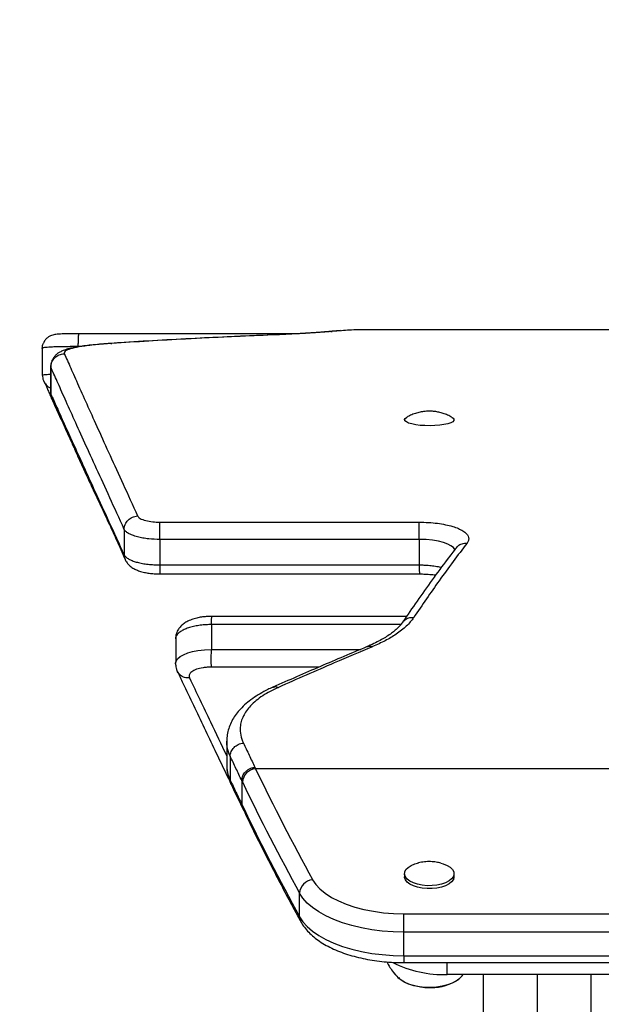
# Model space of a CAD drawing. Units: inches. Extents: x 87 to 565, y 202 to 633.
# Drawn here: x 417 to 425, y 471 to 484 of the extents above; entities that cross this region are included whole.
import ezdxf

# ---------------------------------------------------------------- set-up
doc = ezdxf.new("R2010")
doc.units = ezdxf.units.IN
doc.header["$MEASUREMENT"] = 0
doc.header["$PDSIZE"] = -1
doc.layers.add('CONTOUR', color=7, linetype='Continuous')
doc.layers.add('DIM_IMP_BORDURE', color=7, linetype='Continuous')
doc.styles.add('DIM', font='romans.shx')
doc.dimstyles.new('Implantation (Pied-mètre)', dxfattribs={"dimscale": 96, "dimtxt": 0.09375, "dimasz": 0.125, "dimexe": 0.125, "dimexo": 0.125, "dimgap": 0.03, "dimtad": 1, "dimdec": 3, "dimzin": 0, "dimdsep": 46, "dimlunit": 4, "dimtxsty": 'DIM', "dimblk1": 'OBLIQUE', "dimblk2": 'OBLIQUE', "dimsah": 1, "dimcen": 0.089844, "dimdle": 0.125, "dimclrt": 7, "dimadec": 0, "dimazin": 0, "dimtfac": 1, "dimtdec": 0, "dimtofl": 0, "dimtmove": 0, "dimatfit": 3, "dimldrblk": 'OBLIQUE', "dimfxl": 1, "dimfrac": 2, "dimtolj": 1, "dimtzin": 0, "dimarcsym": 0})

# ---------------------------------------------------------------- blocks, each defined once
blk = doc.blocks.new('_OBLIQUE')
at = {"color": 0, "linetype": 'ByBlock'}
blk.add_line((-0.5, -0.5), (0.5, 0.5), dxfattribs=at)
blk = doc.blocks.new('*D28')
at = {"layer": 'Defpoints', "color": 0}
for p in [(417.973, 551.925), (246.041, 218.504), (549.23, 218.504)]:
    blk.add_point(p, dxfattribs=at)
at = {"layer": 'DIM_IMP_BORDURE', "color": 0, "lineweight": -2}
for p, q in [((549.23, 568.175), (549.23, 202.254)), ((434.223, 551.925), (565.48, 551.925)), ((262.291, 218.504), (565.48, 218.504))]:
    blk.add_line(p, q, dxfattribs=at)
at = {"layer": 'DIM_IMP_BORDURE', "color": 0, "lineweight": -2, "xscale": 16.25, "yscale": 16.25, "zscale": 16.25}
for p, rotation in [((549.23, 551.925), 90), ((549.23, 218.504), 270)]:
    blk.add_blockref('_OBLIQUE', p, dxfattribs=dict(at, rotation=rotation))
at = {"layer": 'DIM_IMP_BORDURE', "color": 7, "insert": (536.063, 385.215), "char_height": 12.1875, "attachment_point": 5, "rotation": 90, "style": 'DIM'}
blk.add_mtext('\\A1;27\'-9" [8.469m]', dxfattribs=at)
blk = doc.blocks.new('*D33')
at = {"layer": 'Defpoints', "color": 0}
for p in [(503.258, 601.515), (503.258, 479.788), (103.645, 390.325)]:
    blk.add_point(p, dxfattribs=at)
at = {"layer": 'DIM_IMP_BORDURE', "color": 0, "lineweight": -2}
for p, q in [((103.645, 406.575), (103.645, 617.765)), ((503.258, 496.038), (503.258, 617.765)), ((87.395, 601.515), (519.508, 601.515))]:
    blk.add_line(p, q, dxfattribs=at)
at = {"layer": 'DIM_IMP_BORDURE', "color": 0, "lineweight": -2, "xscale": 16.25, "yscale": 16.25, "zscale": 16.25, "rotation": 180}
blk.add_blockref('_OBLIQUE', (103.645, 601.515), dxfattribs=at)
at = {"layer": 'DIM_IMP_BORDURE', "color": 0, "lineweight": -2, "xscale": 16.25, "yscale": 16.25, "zscale": 16.25}
blk.add_blockref('_OBLIQUE', (503.258, 601.515), dxfattribs=at)
at = {"layer": 'DIM_IMP_BORDURE', "color": 7, "insert": (303.452, 614.682), "char_height": 12.1875, "attachment_point": 5, "style": 'DIM'}
blk.add_mtext('\\A1;33\'-4" [10.15m]', dxfattribs=at)

msp = doc.modelspace()

# ---------------------------------------------------------------- linework, layer by layer
at = {"layer": 'CONTOUR'}
for p, q in [((417.989, 479.925), (417.973, 479.925)), ((421.05, 479.925), (417.989, 479.925)), ((421.489, 479.954), (421.508, 479.957)), ((421.636, 479.965), (421.508, 479.957)), ((431.07, 479.977), (421.879, 479.977)), ((418.434, 479.787), (418.446, 479.79)), ((417.48, 479.721), (417.48, 479.347)), ((417.996, 479.746), (417.98, 479.746)), ((417.598, 479.459), (417.598, 479.086)), ((422.511, 478.73), (422.511, 478.719)), ((423.199, 478.719), (423.199, 478.73)), ((419.112, 477.308), (422.715, 477.308)), ((418.617, 477.208), (418.617, 476.853)), ((419.112, 477.068), (419.112, 476.714)), ((422.715, 477.068), (419.112, 477.068)), ((422.715, 477.068), (422.715, 476.714)), ((423.228, 476.95), (423.228, 476.95)), ((419.112, 476.714), (422.715, 476.714)), ((419.11, 476.589), (422.726, 476.589)), ((422.54, 475.999), (419.828, 475.999)), ((419.83, 475.885), (419.83, 475.541)), ((422.459, 475.885), (419.83, 475.885)), ((419.333, 475.708), (419.333, 475.36)), ((419.83, 475.541), (421.902, 475.541)), ((421.321, 475.295), (419.83, 475.295)), ((420.041, 474.268), (420.041, 473.931)), ((420.089, 474.057), (420.089, 473.726)), ((420.432, 473.904), (420.442, 473.884)), ((428.268, 473.884), (420.442, 473.884)), ((420.089, 473.726), (420.101, 473.672)), ((420.25, 473.72), (420.25, 473.392)), ((420.26, 473.699), (420.25, 473.72)), ((420.25, 473.392), (420.26, 473.371)), ((420.254, 473.35), (420.263, 473.331)), ((420.264, 473.331), (420.274, 473.31)), ((422.511, 472.426), (422.511, 472.385)), ((422.512, 472.375), (422.511, 472.385)), ((423.199, 472.385), (423.199, 472.426)), ((421.052, 471.828), (421.052, 472.156)), ((422.502, 471.615), (422.502, 471.87)), ((422.502, 471.87), (426.208, 471.87)), ((422.502, 471.287), (422.502, 471.615)), ((426.208, 471.615), (422.502, 471.615)), ((422.502, 471.287), (426.208, 471.287)), ((422.502, 471.287), (422.502, 471.191)), ((422.502, 471.191), (426.208, 471.191)), ((423.105, 471.026), (423.105, 471.191)), ((422.363, 471.05), (422.387, 471.022)), ((425.605, 471.026), (423.105, 471.026)), ((423.605, 471.026), (423.605, 463.912)), ((424.355, 471.026), (424.355, 464.014)), ((425.105, 463.913), (425.105, 471.026)), ((422.425, 470.983), (422.448, 470.961))]:
    msp.add_line(p, q, dxfattribs=at)
at = {"layer": 'CONTOUR', "flags": 128}
for points in [[(423.111, 478.674), (423.059, 478.663), (422.999, 478.654), (422.934, 478.649), (422.865, 478.647), (422.795, 478.648), (422.728, 478.652), (422.666, 478.66), (422.612, 478.671), (422.568, 478.684), (422.536, 478.699), (422.517, 478.715), (422.511, 478.732), (422.52, 478.748), (422.538, 478.762)], [(423.171, 478.763), (423.185, 478.753), (423.198, 478.736), (423.196, 478.72), (423.18, 478.703), (423.152, 478.688), (423.111, 478.674)], [(423.209, 476.926), (423.19, 476.954), (423.156, 476.98), (423.111, 477.004), (423.053, 477.025), (422.982, 477.043), (422.899, 477.057), (422.81, 477.065), (422.715, 477.068), (422.715, 477.068), (422.715, 477.068)], [(419.335, 475.362), (419.337, 475.377), (419.359, 475.409), (419.393, 475.44), (419.441, 475.467), (419.499, 475.492), (419.566, 475.511), (419.641, 475.526), (419.734, 475.537), (419.83, 475.541), (419.83, 475.541), (419.83, 475.541)], [(420.043, 473.933), (420.043, 473.893), (420.058, 473.809), (420.089, 473.726), (420.089, 473.726), (420.089, 473.726)], [(420.26, 473.371), (420.263, 473.34), (420.273, 473.311)], [(423.017, 472.573), (423.048, 472.564), (423.102, 472.542), (423.145, 472.516), (423.176, 472.486), (423.194, 472.453), (423.198, 472.42), (423.189, 472.386), (423.165, 472.355), (423.129, 472.326), (423.081, 472.301), (423.025, 472.281), (422.961, 472.268), (422.893, 472.261), (422.824, 472.26), (422.755, 472.267), (422.691, 472.28), (422.634, 472.299), (422.585, 472.323), (422.548, 472.351), (422.523, 472.383), (422.512, 472.416), (422.512, 472.416)], [(422.512, 472.416), (422.514, 472.45), (422.531, 472.483), (422.561, 472.513), (422.603, 472.54), (422.656, 472.562), (422.689, 472.572)], [(423.199, 472.385), (423.198, 472.379), (423.189, 472.345), (423.165, 472.314), (423.129, 472.285), (423.081, 472.26), (423.025, 472.24), (422.961, 472.227), (422.893, 472.22), (422.824, 472.219), (422.755, 472.226), (422.691, 472.239), (422.634, 472.258), (422.585, 472.282), (422.548, 472.31), (422.523, 472.342), (422.512, 472.375)], [(421.233, 472.343), (421.278, 472.277), (421.336, 472.214), (421.409, 472.154), (421.495, 472.098), (421.593, 472.048), (421.702, 472.002), (421.82, 471.963), (421.946, 471.93), (422.079, 471.904), (422.217, 471.885), (422.359, 471.874), (422.502, 471.87)], [(422.502, 471.615), (422.351, 471.619), (422.201, 471.63), (422.055, 471.648), (421.913, 471.674), (421.777, 471.706), (421.648, 471.745), (421.529, 471.789), (421.419, 471.84), (421.32, 471.895), (421.233, 471.955), (421.159, 472.019), (421.098, 472.086), (421.052, 472.156)], [(421.052, 471.828), (421.098, 471.758), (421.159, 471.691), (421.233, 471.627), (421.32, 471.567), (421.419, 471.512), (421.529, 471.461), (421.648, 471.417), (421.777, 471.378), (421.913, 471.346), (422.055, 471.32), (422.201, 471.302), (422.351, 471.291), (422.502, 471.287)], [(422.88, 470.847), (422.798, 470.848), (422.718, 470.856), (422.642, 470.871), (422.573, 470.892), (422.512, 470.918), (422.462, 470.95), (422.439, 470.969)], [(423.265, 470.963), (423.226, 470.935), (423.171, 470.905), (423.106, 470.881), (423.033, 470.863), (422.955, 470.851), (422.874, 470.846), (422.792, 470.848), (422.713, 470.857), (422.637, 470.872), (422.568, 470.894), (422.508, 470.92), (422.459, 470.952), (422.444, 470.964)]]:
    msp.add_lwpolyline(points, dxfattribs=at)
at = {"layer": 'CONTOUR'}
for centre, radius, start, end in [((420.458, 473.685), 0.199, 94.6566, 175.9664), ((450.038, 488.111), 32.838, 205.6731, 208.6952), ((449.907, 487.951), 32.895, 205.6731, 208.6952), ((449.907, 487.623), 32.895, 205.6731, 208.6952), ((421.254, 472.142), 0.202, 95.8231, 176.0608), ((421.19, 471.827), 0.138, 179.6231, 208.8923), ((423.056, 472.595), 1.57, 243.2648, 271.7906), ((422.899, 471.475), 0.628, 268.1894, 305.5384), ((422.855, 471.787), 0.941, 262.5416, 277.4584)]:
    msp.add_arc(centre, radius, start, end, dxfattribs=at)
for points, knots in [([(417.973, 479.925), (417.963, 479.925), (417.933, 479.925), (417.885, 479.925), (417.83, 479.924), (417.777, 479.922), (417.729, 479.92), (417.687, 479.917), (417.658, 479.913), (417.626, 479.907), (417.593, 479.896), (417.558, 479.876), (417.53, 479.85), (417.514, 479.828), (417.506, 479.817), (417.503, 479.811), (417.502, 479.809), (417.502, 479.808)], [0, 0, 0, 0, 0.047726, 0.140196, 0.232922, 0.329245, 0.434738, 0.543852, 0.645593, 0.711183, 0.77605, 0.847256, 0.925366, 0.967602, 0.986873, 0.996153, 1, 1, 1, 1]), ([(417.98, 479.746), (417.98, 479.77), (417.981, 479.819), (417.983, 479.876), (417.985, 479.909), (417.988, 479.924), (417.989, 479.925), (417.99, 479.925)], [0, 0, 0, 0, 0.2489868, 0.4992128, 0.7092379, 0.8446311, 1, 1, 1, 1]), ([(420.673, 479.907), (420.339, 479.893), (419.654, 479.863), (418.907, 479.822), (418.495, 479.794), (418.433, 479.79)], [0, 0, 0, 0, 0.447736, 0.917798, 1, 1, 1, 1]), ([(420.682, 479.907), (420.681, 479.907), (420.479, 479.899), (420.075, 479.881), (419.33, 479.845), (418.787, 479.811), (418.446, 479.79)], [0, 0, 0, 0, 0.001175, 0.271567, 0.54196, 1, 1, 1, 1]), ([(421.136, 479.93), (421.126, 479.929), (421.088, 479.927), (421.01, 479.923), (420.9, 479.918), (420.786, 479.912), (420.707, 479.909), (420.672, 479.907)], [0, 0, 0, 0, 0.079874, 0.301347, 0.536483, 0.79558, 1, 1, 1, 1]), ([(421.508, 479.957), (421.507, 479.957), (421.487, 479.955), (421.444, 479.951), (421.367, 479.945), (421.275, 479.938), (421.165, 479.931), (421.029, 479.923), (420.864, 479.915), (420.743, 479.91), (420.682, 479.907)], [0, 0, 0, 0, 0.003181, 0.142877, 0.282433, 0.406781, 0.53112, 0.687188, 0.843746, 1, 1, 1, 1]), ([(421.488, 479.957), (421.479, 479.956), (421.452, 479.953), (421.401, 479.949), (421.337, 479.943), (421.268, 479.938), (421.202, 479.934), (421.155, 479.931), (421.136, 479.93)], [0, 0, 0, 0, 0.107623, 0.333277, 0.533393, 0.714308, 0.884853, 1, 1, 1, 1]), ([(421.623, 479.967), (421.584, 479.965), (421.539, 479.963), (421.494, 479.957), (421.488, 479.956)], [0, 0, 0, 0, 0.865565, 1, 1, 1, 1]), ([(421.879, 479.977), (421.873, 479.977), (421.792, 479.979), (421.711, 479.972), (421.636, 479.965)], [0, 0, 0, 0, 0.075546, 1, 1, 1, 1]), ([(417.48, 479.721), (417.482, 479.747), (417.483, 479.778), (417.501, 479.802), (417.504, 479.807)], [0, 0, 0, 0, 0.815203, 1, 1, 1, 1]), ([(418.433, 479.79), (418.43, 479.79), (418.386, 479.787), (418.301, 479.78), (418.186, 479.77), (418.081, 479.758), (417.988, 479.745), (417.906, 479.73), (417.834, 479.713), (417.776, 479.694), (417.728, 479.672), (417.69, 479.648), (417.658, 479.619), (417.63, 479.584), (417.609, 479.541), (417.597, 479.501), (417.598, 479.475), (417.598, 479.466)], [0, 0, 0, 0, 0.007644, 0.100674, 0.199766, 0.295435, 0.388607, 0.48116, 0.574916, 0.672241, 0.743069, 0.798303, 0.846984, 0.89174, 0.934648, 0.976902, 1, 1, 1, 1]), ([(418.446, 479.79), (418.406, 479.787), (418.326, 479.781), (418.215, 479.772), (418.115, 479.76), (418, 479.744), (417.909, 479.726), (417.845, 479.707), (417.806, 479.689), (417.783, 479.669), (417.785, 479.654), (417.785, 479.646)], [0, 0, 0, 0, 0.094289, 0.18846, 0.285691, 0.382913, 0.565038, 0.659342, 0.753633, 0.87604, 1, 1, 1, 1]), ([(417.98, 479.746), (417.98, 479.746), (417.95, 479.746), (417.89, 479.745), (417.803, 479.744), (417.725, 479.743), (417.654, 479.741), (417.593, 479.738), (417.545, 479.735), (417.507, 479.731), (417.485, 479.726), (417.481, 479.723), (417.48, 479.721), (417.48, 479.721)], [0, 0, 0, 0, 0.000003, 0.114971, 0.224868, 0.335005, 0.442954, 0.550927, 0.657863, 0.764842, 0.882157, 0.999997, 1, 1, 1, 1]), ([(417.785, 479.646), (417.814, 479.583), (417.871, 479.457), (417.98, 479.209), (418.109, 478.924), (418.255, 478.6), (418.417, 478.24), (418.6, 477.843), (418.735, 477.544), (418.803, 477.395)], [0, 0, 0, 0, 0.146483, 0.293426, 0.440371, 0.579992, 0.719613, 0.859805, 1, 1, 1, 1]), ([(417.48, 479.347), (417.48, 479.347), (417.481, 479.349), (417.484, 479.352), (417.506, 479.356), (417.544, 479.36), (417.575, 479.362), (417.596, 479.363), (417.598, 479.363)], [0, 0, 0, 0, 0.000007, 0.260771, 0.50309, 0.74596, 0.983816, 1, 1, 1, 1]), ([(417.596, 479.47), (417.596, 479.407), (417.596, 479.281), (417.596, 479.156), (417.596, 479.093)], [0, 0, 0, 0, 0.499981, 1, 1, 1, 1]), ([(417.598, 479.459), (417.598, 479.459), (417.597, 479.461), (417.598, 479.464), (417.599, 479.466)], [0, 0, 0, 0, 0.0000353, 1, 1, 1, 1]), ([(418.617, 477.208), (418.549, 477.358), (418.414, 477.656), (418.231, 478.053), (418.068, 478.413), (417.922, 478.737), (417.793, 479.022), (417.684, 479.27), (417.626, 479.396), (417.598, 479.459)], [0, 0, 0, 0, 0.140136, 0.280269, 0.419855, 0.559441, 0.706356, 0.853271, 1, 1, 1, 1]), ([(417.48, 479.347), (417.483, 479.322), (417.489, 479.273), (417.533, 479.213), (417.573, 479.178), (417.597, 479.174), (417.598, 479.173)], [0, 0, 0, 0, 0.330879, 0.661759, 0.992638, 1, 1, 1, 1]), ([(417.504, 479.258), (417.505, 479.257), (417.508, 479.251), (417.519, 479.229), (417.536, 479.192), (417.558, 479.141), (417.586, 479.076), (417.619, 478.999), (417.66, 478.909), (417.708, 478.806), (417.763, 478.688), (417.824, 478.554), (417.872, 478.447), (417.901, 478.38), (417.907, 478.365)], [0, 0, 0, 0, 0.014856, 0.088382, 0.169549, 0.257148, 0.349466, 0.444706, 0.541313, 0.640437, 0.750188, 0.859882, 0.969929, 1, 1, 1, 1]), ([(417.598, 479.086), (417.625, 479.027), (417.68, 478.909), (417.781, 478.68), (417.903, 478.413), (418.045, 478.099), (418.211, 477.735), (418.402, 477.322), (418.545, 477.009), (418.617, 476.853)], [0, 0, 0, 0, 0.139277, 0.278552, 0.417285, 0.556018, 0.70407, 0.852121, 1, 1, 1, 1]), ([(417.598, 479.086), (417.599, 479.061), (417.6, 479.03), (417.618, 479.006), (417.621, 479.002)], [0, 0, 0, 0, 0.816671, 1, 1, 1, 1]), ([(417.62, 479.001), (417.624, 478.993), (417.641, 478.961), (417.674, 478.892), (417.718, 478.795), (417.767, 478.685), (417.821, 478.563), (417.88, 478.429), (417.944, 478.284), (418.014, 478.129), (418.091, 477.963), (418.175, 477.783), (418.266, 477.589), (418.362, 477.383), (418.464, 477.163), (418.553, 476.967), (418.609, 476.84), (418.629, 476.794)], [0, 0, 0, 0, 0.023227, 0.091181, 0.16044, 0.23062, 0.301336, 0.372234, 0.44294, 0.513241, 0.583277, 0.656877, 0.731069, 0.805908, 0.881397, 0.957505, 1, 1, 1, 1]), ([(423.168, 478.763), (423.164, 478.766), (423.14, 478.781), (423.095, 478.801), (423.034, 478.823), (422.974, 478.838), (422.914, 478.847), (422.848, 478.851), (422.78, 478.846), (422.71, 478.833), (422.644, 478.812), (422.586, 478.789), (422.552, 478.769), (422.539, 478.762)], [0, 0, 0, 0, 0.023271, 0.126137, 0.224009, 0.316872, 0.406364, 0.500111, 0.616469, 0.717442, 0.822187, 0.930442, 1, 1, 1, 1]), ([(418.803, 477.395), (418.807, 477.389), (418.815, 477.377), (418.846, 477.353), (418.911, 477.329), (419.009, 477.31), (419.079, 477.308), (419.112, 477.308)], [0, 0, 0, 0, 0.127899, 0.255097, 0.5352, 0.780151, 1, 1, 1, 1]), ([(422.715, 477.308), (422.758, 477.307), (422.844, 477.304), (422.969, 477.293), (423.082, 477.274), (423.18, 477.249), (423.261, 477.22), (423.325, 477.187), (423.37, 477.151), (423.398, 477.112), (423.405, 477.073), (423.396, 477.041), (423.383, 477.022), (423.38, 477.017)], [0, 0, 0, 0, 0.103037, 0.20564, 0.305442, 0.405227, 0.497647, 0.590071, 0.683054, 0.776048, 0.868295, 0.960598, 1, 1, 1, 1]), ([(419.112, 477.068), (419.112, 477.068), (419.06, 477.068), (418.978, 477.072), (418.875, 477.087), (418.798, 477.104), (418.73, 477.126), (418.674, 477.151), (418.637, 477.18), (418.623, 477.199), (418.617, 477.208), (418.617, 477.208)], [0, 0, 0, 0, 0.000003, 0.21833, 0.34265, 0.46707, 0.60556, 0.744049, 0.871751, 0.999997, 1, 1, 1, 1]), ([(423.231, 476.953), (423.189, 476.899), (423.077, 476.756), (422.895, 476.508), (422.688, 476.218), (422.551, 476.016), (422.483, 475.917)], [0, 0, 0, 0, 0.167505, 0.448791, 0.729944, 1, 1, 1, 1]), ([(423.38, 477.017), (423.38, 477.016), (423.315, 476.932), (423.185, 476.761), (422.939, 476.424), (422.756, 476.157), (422.639, 475.984)], [0, 0, 0, 0, 0.001155, 0.262497, 0.523839, 1, 1, 1, 1]), ([(423.233, 476.952), (423.239, 476.96), (423.256, 476.987), (423.309, 477.014), (423.356, 477.016), (423.38, 477.017)], [0, 0, 0, 0, 0.184747, 0.592373, 1, 1, 1, 1]), ([(418.617, 476.853), (418.617, 476.853), (418.62, 476.849), (418.629, 476.836), (418.65, 476.814), (418.689, 476.789), (418.74, 476.768), (418.8, 476.749), (418.87, 476.734), (418.947, 476.722), (419.029, 476.716), (419.084, 476.715), (419.112, 476.714)], [0, 0, 0, 0, 0.000003, 0.060714, 0.17932, 0.297651, 0.412768, 0.52791, 0.64719, 0.76638, 0.883139, 1, 1, 1, 1]), ([(418.617, 476.853), (418.618, 476.83), (418.62, 476.798), (418.64, 476.774), (418.645, 476.767)], [0, 0, 0, 0, 0.74325, 1, 1, 1, 1]), ([(418.642, 476.766), (418.642, 476.766), (418.643, 476.764), (418.657, 476.743), (418.679, 476.716), (418.723, 476.677), (418.775, 476.649), (418.832, 476.627), (418.894, 476.61), (418.964, 476.598), (419.033, 476.591), (419.083, 476.589), (419.109, 476.589), (419.112, 476.589)], [0, 0, 0, 0, 0.0004558, 0.0314466, 0.1373565, 0.2594155, 0.3772133, 0.4881347, 0.6305844, 0.7467393, 0.8700578, 0.9875206, 1, 1, 1, 1]), ([(419.112, 476.714), (419.112, 476.692), (419.112, 476.647), (419.112, 476.605), (419.112, 476.586), (419.112, 476.59), (419.112, 476.591)], [0, 0, 0, 0, 0.317511, 0.635022, 0.952533, 1, 1, 1, 1]), ([(422.715, 476.714), (422.715, 476.693), (422.715, 476.66), (422.716, 476.626), (422.718, 476.603), (422.72, 476.589), (422.721, 476.59), (422.721, 476.59)], [0, 0, 0, 0, 0.308344, 0.469734, 0.635482, 0.902113, 1, 1, 1, 1]), ([(422.715, 476.714), (422.715, 476.714), (422.737, 476.714), (422.786, 476.713), (422.862, 476.708), (422.939, 476.698), (422.994, 476.688), (423.019, 476.68), (423.023, 476.679)], [0, 0, 0, 0, 0.000007, 0.196571, 0.443315, 0.698059, 0.948422, 1, 1, 1, 1]), ([(422.721, 476.589), (422.727, 476.589), (422.76, 476.588), (422.821, 476.586), (422.891, 476.581), (422.931, 476.576), (422.945, 476.574)], [0, 0, 0, 0, 0.0714228, 0.4258378, 0.801159, 1, 1, 1, 1]), ([(419.836, 475.999), (419.832, 475.999), (419.806, 475.999), (419.757, 475.997), (419.689, 475.99), (419.621, 475.976), (419.552, 475.956), (419.49, 475.928), (419.436, 475.893), (419.395, 475.854), (419.365, 475.814), (419.345, 475.773), (419.332, 475.729), (419.332, 475.701), (419.332, 475.689)], [0, 0, 0, 0, 0.014119, 0.108144, 0.204858, 0.300053, 0.411841, 0.531342, 0.631284, 0.722679, 0.807436, 0.868078, 0.94501, 1, 1, 1, 1]), ([(419.83, 475.885), (419.83, 475.907), (419.831, 475.939), (419.832, 475.969), (419.833, 475.99), (419.834, 476), (419.835, 475.999), (419.836, 475.998)], [0, 0, 0, 0, 0.329168, 0.499641, 0.675349, 0.958771, 1, 1, 1, 1]), ([(422.639, 475.984), (422.638, 475.984), (422.623, 475.963), (422.593, 475.923), (422.519, 475.844), (422.407, 475.755), (422.247, 475.66), (422.128, 475.606), (422.068, 475.579)], [0, 0, 0, 0, 0.0041053, 0.1389697, 0.2737328, 0.5435065, 0.7716153, 1, 1, 1, 1]), ([(422.486, 475.915), (422.493, 475.926), (422.513, 475.956), (422.568, 475.984), (422.615, 475.984), (422.639, 475.984)], [0, 0, 0, 0, 0.240655, 0.620327, 1, 1, 1, 1]), ([(419.83, 475.885), (419.83, 475.885), (419.825, 475.885), (419.793, 475.885), (419.733, 475.883), (419.654, 475.874), (419.578, 475.86), (419.508, 475.84), (419.448, 475.816), (419.396, 475.788), (419.358, 475.755), (419.337, 475.726), (419.335, 475.71), (419.334, 475.706)], [0, 0, 0, 0, 0.000003, 0.022278, 0.131149, 0.242358, 0.355789, 0.472496, 0.586993, 0.704862, 0.830708, 0.961056, 1, 1, 1, 1]), ([(422.488, 475.923), (422.478, 475.91), (422.456, 475.88), (422.425, 475.845), (422.384, 475.807), (422.33, 475.763), (422.267, 475.72), (422.192, 475.676), (422.107, 475.632), (422.04, 475.6), (421.998, 475.582), (421.993, 475.58)], [0, 0, 0, 0, 0.103851, 0.223641, 0.335072, 0.451034, 0.589224, 0.70932, 0.83695, 0.977637, 1, 1, 1, 1]), ([(419.83, 475.295), (419.83, 475.301), (419.829, 475.312), (419.827, 475.344), (419.826, 475.396), (419.827, 475.456), (419.829, 475.505), (419.83, 475.529), (419.83, 475.541)], [0, 0, 0, 0, 0.13031, 0.257279, 0.500141, 0.742875, 0.86977, 1, 1, 1, 1]), ([(421.994, 475.58), (421.777, 475.489), (421.34, 475.305), (420.903, 475.113), (420.683, 475.016)], [0, 0, 0, 0, 0.497623, 1, 1, 1, 1]), ([(422.068, 475.579), (422.067, 475.578), (421.889, 475.504), (421.582, 475.373), (421.147, 475.185), (420.888, 475.071), (420.759, 475.014)], [0, 0, 0, 0, 0.002433, 0.407421, 0.703706, 1, 1, 1, 1]), ([(421.996, 475.577), (422.002, 475.581), (422.023, 475.592), (422.05, 475.584), (422.068, 475.579)], [0, 0, 0, 0, 0.318653, 1, 1, 1, 1]), ([(419.332, 475.339), (419.332, 475.341), (419.33, 475.349), (419.333, 475.356), (419.335, 475.362)], [0, 0, 0, 0, 0.221509, 1, 1, 1, 1]), ([(419.332, 475.346), (419.332, 475.336), (419.332, 475.313), (419.338, 475.285), (419.344, 475.263), (419.347, 475.258), (419.347, 475.256)], [0, 0, 0, 0, 0.266156, 0.657502, 0.896622, 1, 1, 1, 1]), ([(419.525, 475.144), (419.502, 475.145), (419.466, 475.146), (419.423, 475.164), (419.388, 475.189), (419.361, 475.22), (419.351, 475.247), (419.348, 475.256)], [0, 0, 0, 0, 0.2973443, 0.4531376, 0.6132394, 0.8693477, 1, 1, 1, 1]), ([(419.83, 475.295), (419.81, 475.294), (419.77, 475.293), (419.697, 475.285), (419.619, 475.266), (419.552, 475.233), (419.515, 475.192), (419.519, 475.162), (419.524, 475.146), (419.525, 475.144)], [0, 0, 0, 0, 0.109447, 0.218344, 0.407458, 0.596407, 0.785032, 0.974385, 1, 1, 1, 1]), ([(419.355, 475.236), (419.381, 475.181), (419.454, 475.029), (419.577, 474.768), (419.724, 474.457), (419.879, 474.135), (420.001, 473.881), (420.074, 473.729), (420.091, 473.693)], [0, 0, 0, 0, 0.1148932, 0.3226456, 0.5268333, 0.7251855, 0.9356293, 1, 1, 1, 1]), ([(419.525, 475.144), (419.62, 474.944), (419.783, 474.6), (419.964, 474.222), (420.041, 474.063)], [0, 0, 0, 0, 0.579702, 1, 1, 1, 1]), ([(420.681, 475.016), (420.657, 475.005), (420.597, 474.977), (420.501, 474.924), (420.401, 474.86), (420.309, 474.789), (420.232, 474.716), (420.17, 474.642), (420.12, 474.565), (420.082, 474.485), (420.056, 474.4), (420.042, 474.326), (420.043, 474.281), (420.043, 474.265)], [0, 0, 0, 0, 0.065372, 0.167462, 0.275917, 0.383615, 0.489594, 0.581788, 0.670221, 0.764189, 0.856532, 0.94753, 1, 1, 1, 1]), ([(420.759, 475.014), (420.72, 474.995), (420.643, 474.958), (420.538, 474.897), (420.448, 474.83), (420.372, 474.76), (420.314, 474.688), (420.27, 474.616), (420.24, 474.54), (420.225, 474.451), (420.23, 474.351), (420.258, 474.278), (420.273, 474.241)], [0, 0, 0, 0, 0.0931257, 0.1861431, 0.2822157, 0.37828, 0.467523, 0.556769, 0.6490553, 0.7413405, 0.8696622, 1, 1, 1, 1]), ([(420.682, 475.013), (420.69, 475.017), (420.713, 475.029), (420.741, 475.02), (420.759, 475.014)], [0, 0, 0, 0, 0.374195, 1, 1, 1, 1]), ([(420.089, 474.057), (420.089, 474.057), (420.071, 474.096), (420.045, 474.166), (420.044, 474.235), (420.044, 474.265)], [0, 0, 0, 0, 0.0000053, 0.5766798, 1, 1, 1, 1]), ([(420.273, 474.241), (420.286, 474.213), (420.312, 474.158), (420.353, 474.073), (420.393, 473.989), (420.419, 473.932), (420.432, 473.904)], [0, 0, 0, 0, 0.248629, 0.500612, 0.752595, 1, 1, 1, 1]), ([(420.25, 473.72), (420.236, 473.748), (420.21, 473.804), (420.17, 473.889), (420.129, 473.973), (420.103, 474.029), (420.089, 474.057)], [0, 0, 0, 0, 0.246578, 0.497719, 0.748859, 1, 1, 1, 1]), ([(420.043, 473.889), (420.043, 473.888), (420.043, 473.859), (420.055, 473.803), (420.076, 473.726), (420.093, 473.687), (420.1, 473.671)], [0, 0, 0, 0, 0.010207, 0.380649, 0.756034, 1, 1, 1, 1]), ([(420.25, 473.72), (420.251, 473.737), (420.255, 473.775), (420.282, 473.821), (420.316, 473.855), (420.349, 473.878), (420.389, 473.897), (420.418, 473.902), (420.432, 473.904)], [0, 0, 0, 0, 0.1986585, 0.4310644, 0.5605354, 0.6985192, 0.8450096, 1, 1, 1, 1]), ([(420.089, 473.726), (420.103, 473.698), (420.13, 473.642), (420.17, 473.558), (420.21, 473.475), (420.237, 473.419), (420.25, 473.392)], [0, 0, 0, 0, 0.253003, 0.506006, 0.759009, 1, 1, 1, 1]), ([(420.101, 473.672), (420.102, 473.669), (420.102, 473.666), (420.103, 473.664), (420.104, 473.664)], [0, 0, 0, 0, 0.912134, 1, 1, 1, 1]), ([(420.103, 473.664), (420.114, 473.641), (420.167, 473.532), (420.221, 473.421), (420.263, 473.331)], [0, 0, 0, 0, 0.2023782, 1, 1, 1, 1]), ([(420.25, 473.392), (420.25, 473.37), (420.25, 473.347), (420.264, 473.331), (420.264, 473.331)], [0, 0, 0, 0, 0.995451, 1, 1, 1, 1]), ([(420.273, 473.311), (420.32, 473.214), (420.455, 472.935), (420.688, 472.475), (420.909, 472.055), (421.038, 471.818), (421.069, 471.762)], [0, 0, 0, 0, 0.185927, 0.538525, 0.891149, 1, 1, 1, 1]), ([(423.015, 472.573), (422.994, 472.578), (422.947, 472.589), (422.871, 472.596), (422.788, 472.592), (422.727, 472.584), (422.696, 472.574), (422.691, 472.572)], [0, 0, 0, 0, 0.196312, 0.437402, 0.699956, 0.953348, 1, 1, 1, 1]), ([(421.069, 471.762), (421.078, 471.746), (421.101, 471.707), (421.148, 471.646), (421.212, 471.579), (421.288, 471.516), (421.375, 471.458), (421.472, 471.404), (421.578, 471.356), (421.69, 471.314), (421.809, 471.278), (421.934, 471.248), (422.062, 471.224), (422.194, 471.206), (422.328, 471.195), (422.431, 471.191), (422.489, 471.191), (422.502, 471.191)], [0, 0, 0, 0, 0.040907, 0.108495, 0.177824, 0.249378, 0.322479, 0.396345, 0.470286, 0.54396, 0.617278, 0.690246, 0.762913, 0.835344, 0.907606, 0.979768, 1, 1, 1, 1]), ([(422.268, 471.201), (422.271, 471.195), (422.284, 471.162), (422.318, 471.107), (422.354, 471.061), (422.372, 471.038)], [0, 0, 0, 0, 0.100144, 0.548566, 1, 1, 1, 1]), ([(422.372, 471.038), (422.393, 471.014), (422.415, 470.988), (422.442, 470.966), (422.445, 470.964)], [0, 0, 0, 0, 0.91048, 1, 1, 1, 1]), ([(423.262, 470.962), (423.264, 470.963), (423.288, 470.982), (423.309, 471.005), (423.327, 471.026)], [0, 0, 0, 0, 0.074374, 1, 1, 1, 1])]:
    msp.add_open_spline(points, degree=3, knots=knots, dxfattribs=at)
for points in [[(417.598, 479.459), (417.601, 479.483), (417.606, 479.532), (417.65, 479.594), (417.711, 479.637), (417.761, 479.643), (417.785, 479.646)], [(418.617, 477.208), (418.62, 477.232), (418.625, 477.279), (418.668, 477.339), (418.73, 477.383), (418.778, 477.391), (418.803, 477.395)], [(419.112, 477.068), (419.112, 477.093), (419.112, 477.141), (419.112, 477.214), (419.112, 477.275), (419.112, 477.297), (419.112, 477.308)], [(422.715, 477.068), (422.715, 477.093), (422.715, 477.141), (422.715, 477.214), (422.715, 477.275), (422.715, 477.297), (422.715, 477.308)], [(420.089, 474.057), (420.092, 474.079), (420.097, 474.122), (420.14, 474.181), (420.2, 474.226), (420.248, 474.236), (420.273, 474.241)]]:
    msp.add_open_spline(points, degree=3, dxfattribs=at)

# ---------------------------------------------------------------- dimensions: what is measured, and where the dimension line sits
at = {"layer": 'DIM_IMP_BORDURE'}
dim = msp.add_linear_dim(base=(503.258, 601.515), p1=(103.645, 390.325), p2=(503.258, 479.788), dimstyle='Implantation (Pied-mètre)', override={"dimscale": 130, "dimdec": 0}, dxfattribs=at)
dim.commit()
dim.dimension.update_dxf_attribs({"geometry": '*D33', "text_midpoint": (303.452, 614.682)})
dim = msp.add_linear_dim(base=(549.23, 218.504), p1=(417.973, 551.925), p2=(246.041, 218.504), angle=270, dimstyle='Implantation (Pied-mètre)', override={"dimscale": 130, "dimdec": 0}, dxfattribs=at)
dim.commit()
dim.dimension.update_dxf_attribs({"geometry": '*D28', "text_midpoint": (536.063, 385.215)})

doc.saveas('drawing.dxf')
